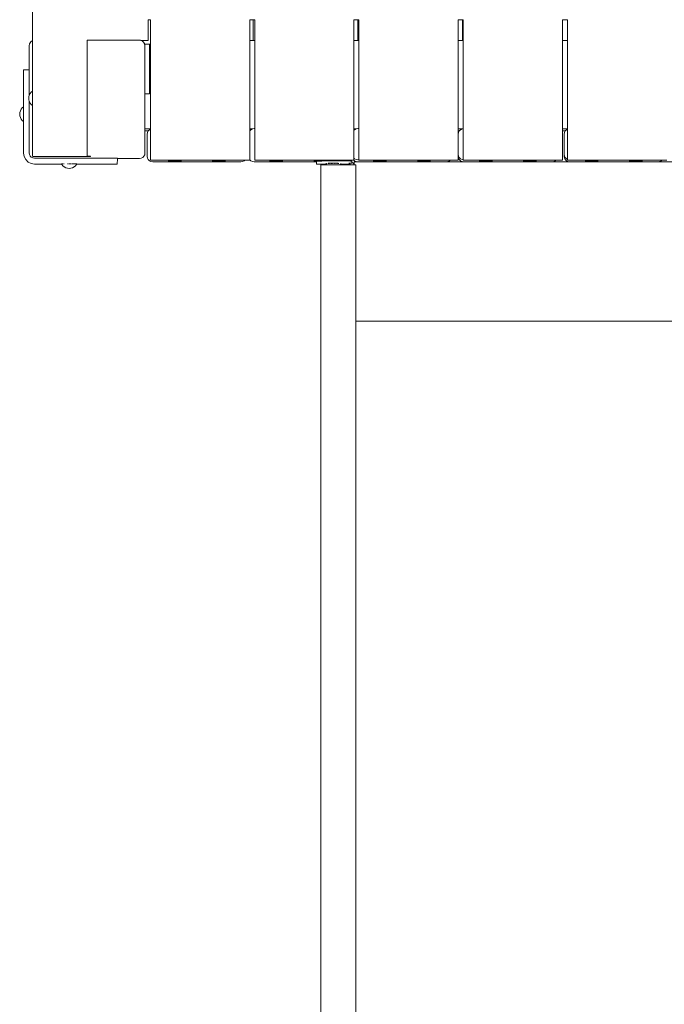
# Model space of a CAD drawing. Units: millimetres. Extents: x -1739 to 3119, y -2178 to 4257.
# Drawn here: x -250 to 335, y 829 to 1722 of the extents above; entities that cross this region are included whole.
import ezdxf

# ---------------------------------------------------------------- set-up
doc = ezdxf.new("R2010")
doc.units = ezdxf.units.MM
doc.header["$MEASUREMENT"] = 0
for name, color, linetype, lineweight in [('6_Ном._пера__7', 7, 'Continuous', 18), ('a_Ном._пера__7', 7, 'Continuous', 18), ('E_Ном._пера__7', 7, 'Continuous', 18), ('T_Ном._пера__7', 7, 'Continuous', 18)]:
    doc.layers.add(name, color=color, linetype=linetype, lineweight=lineweight)

msp = doc.modelspace()

# ---------------------------------------------------------------- linework, layer by layer
at = {"layer": '6_Ном._пера__7', "color": 7, "linetype": 'Continuous', "lineweight": 18}
for points in [[(53.46, 1592.63), (619.46, 1592.63)], [(53.46, 1592.4), (53.46, 1592.63)], [(53.46, 1591.73), (53.46, 1592.4)], [(53.46, 1590.7), (53.46, 1591.73)], [(53.46, 1590), (53.46, 1590.7)], [(619.46, 1448.41), (54.9, 1448.41)]]:
    msp.add_lwpolyline(points, dxfattribs=at)
at = {"layer": 'a_Ном._пера__7', "color": 7, "linetype": 'Continuous', "lineweight": 18}
for points in [[(-238.15, 2169.21), (-238.15, 1598.12)], [(-133.15, 1721.56), (-131.15, 1721.56)], [(-133.15, 1721.56), (-133.15, 1702.97)], [(-131.15, 1721.56), (-131.15, 1594.36)], [(-41.15, 1721.56), (-36.65, 1721.56)], [(-41.15, 1594.31), (-41.15, 1721.56)], [(-38.15, 1702.56), (-38.15, 1721.56)], [(-36.65, 1721.56), (-36.65, 1594.36)], [(53.35, 1721.56), (57.85, 1721.56)], [(53.35, 1594.31), (53.35, 1721.56)], [(56.85, 1702.56), (56.85, 1721.56)], [(57.85, 1721.56), (57.85, 1594.36)], [(147.85, 1721.56), (152.35, 1721.56)], [(147.85, 1594.31), (147.85, 1721.56)], [(151.85, 1721.56), (151.85, 1702.56)], [(152.35, 1721.56), (152.35, 1594.36)], [(242.35, 1721.56), (246.85, 1721.56)], [(242.35, 1594.31), (242.35, 1721.56)], [(246.85, 1702.56), (246.85, 1721.56)], [(246.85, 1721.56), (246.85, 1702.56)], [(246.85, 1721.56), (246.85, 1594.36)], [(-241.15, 1697.81), (-240.77, 1699.73)], [(-241.15, 1697.81), (-241.15, 1652.7)], [(-239.69, 1701.35), (-240.77, 1699.73)], [(-238.93, 1701.97), (-239.69, 1701.35)], [(-238.15, 1702.39), (-238.93, 1701.97)], [(-185.65, 1702.99), (-188.65, 1702.99)], [(-188.65, 1702.99), (-141.15, 1702.99)], [(-188.65, 1702.99), (-188.65, 1597.87)], [(-141.15, 1702.99), (-185.65, 1702.99)], [(-185.65, 1702.98), (-141.16, 1702.98)], [(-141.15, 1702.99), (-141.08, 1702.98)], [(-141.15, 1702.99), (-141.08, 1702.98)], [(-141.08, 1702.98), (-140.18, 1702.89)], [(-139.24, 1702.61), (-140.18, 1702.89)], [(-138.15, 1702.81), (-139.9, 1702.81)], [(-138.37, 1702.15), (-139.24, 1702.61)], [(-137.62, 1701.52), (-138.37, 1702.15)], [(-138.15, 1702.81), (-137.18, 1702.81)], [(-136.53, 1699.9), (-137.62, 1701.52)], [(-137.18, 1702.81), (-136.24, 1702.81)], [(-136.15, 1697.98), (-136.53, 1699.9)], [(-136.43, 1699.38), (-131.15, 1699.38)], [(-136.24, 1702.81), (-135.37, 1702.81)], [(-136.15, 1602.87), (-136.15, 1697.98)], [(-135.37, 1702.81), (-134.62, 1702.81)], [(-134.62, 1702.81), (-133.53, 1702.81)], [(-133.15, 1702.82), (-133.53, 1702.81)], [(-133.15, 1702.82), (-133.15, 1702.97)], [(-131.95, 1654.38), (-131.95, 1699.38)], [(-131.95, 1699.38), (-131.15, 1699.38)], [(-131.95, 1654.38), (-131.95, 1699.38)], [(-131.95, 1656.27), (-131.95, 1699.38)], [(-131.95, 1656.27), (-131.95, 1699.38)], [(-131.95, 1657.88), (-131.95, 1699.38)], [(-41.15, 1702.56), (-36.65, 1702.56)], [(53.35, 1702.56), (57.85, 1702.56)], [(147.85, 1702.56), (152.35, 1702.56)], [(242.35, 1702.56), (246.85, 1702.56)], [(-246.14, 1675.69), (-246.14, 1676.03)], [(-241.15, 1676.02), (-246.14, 1676.03)], [(-246.14, 1674.69), (-246.14, 1675.69)], [(-246.14, 1673.1), (-246.14, 1674.72)], [(-246.14, 1668.97), (-246.14, 1673.1)], [(-246.14, 1664.49), (-246.18, 1601.04)], [(-246.14, 1666.9), (-246.14, 1668.97)], [(-246.14, 1664.49), (-246.14, 1666.9)], [(-241.56, 1650.31), (-241.4, 1651.87)], [(-241.4, 1651.87), (-241.15, 1652.7)], [(-241.15, 1652.7), (-240.95, 1653.37)], [(-240.95, 1653.37), (-240.21, 1654.75)], [(-240.21, 1654.75), (-239.22, 1655.96)], [(-239.22, 1655.96), (-238.15, 1656.83)], [(-131.95, 1654.38), (-136.15, 1654.38)], [(-131.95, 1657.88), (-131.95, 1657.47)], [(-131.95, 1657.47), (-131.95, 1656.27)], [(-131.95, 1656.27), (-131.95, 1654.38)], [(-247.36, 1641.59), (-246.16, 1642.59)], [(-241.56, 1650.31), (-241.4, 1648.74)], [(-241.4, 1648.74), (-241.15, 1647.91)], [(-241.15, 1647.91), (-241.18, 1601.04)], [(-241.18, 1601.04), (-241.15, 1647.88)], [(-241.15, 1647.91), (-240.95, 1647.24)], [(-241.15, 1647.91), (-241.15, 1602.7)], [(-240.95, 1647.24), (-240.21, 1645.86)], [(-240.21, 1645.86), (-239.22, 1644.65)], [(-239.22, 1644.65), (-238.15, 1643.78)], [(-249.71, 1635.94), (-249.55, 1637.5)], [(-249.71, 1635.94), (-249.55, 1634.38)], [(-249.55, 1637.5), (-249.1, 1639)], [(-249.55, 1634.38), (-249.1, 1632.88)], [(-249.1, 1639), (-248.36, 1640.38)], [(-248.36, 1640.38), (-247.36, 1641.59)], [(-136.15, 1637.49), (-136.15, 1622.48)], [(-136.15, 1635.77), (-136.15, 1620.76)], [(-249.1, 1632.88), (-248.36, 1631.49)], [(-248.36, 1631.49), (-247.36, 1630.28)], [(-247.36, 1630.28), (-246.16, 1629.3)], [(-136.15, 1626.02), (-136.15, 1627.56)], [(-136.15, 1622.56), (-136.15, 1627.56)], [(-136.15, 1624.62), (-136.15, 1626.02)], [(-136.15, 1623.52), (-136.15, 1624.62)], [(-136.15, 1622.8), (-136.15, 1623.52)], [(-136.15, 1622.56), (-136.15, 1622.8)], [(-136.15, 1621.8), (-136.15, 1622.48)], [(-136.15, 1620.84), (-136.15, 1622.48)], [(-136.15, 1622.48), (-131.15, 1622.48)], [(-136.15, 1621.09), (-136.15, 1621.8)], [(-136.15, 1620.84), (-136.15, 1621.09)], [(-136.15, 1620.76), (-133.17, 1620.76)], [(-133.91, 1619.34), (-134.15, 1617.79)], [(-134.15, 1617.79), (-134.15, 1599.79)], [(-133.2, 1620.73), (-133.91, 1619.34)], [(-132.09, 1621.84), (-133.2, 1620.73)], [(-131.15, 1622.31), (-132.09, 1621.84)], [(-41.15, 1622.48), (-38.84, 1622.48)], [(-40.09, 1621.84), (-41.15, 1620.78)], [(-38.7, 1622.55), (-40.09, 1621.84)], [(-37.15, 1622.79), (-38.7, 1622.55)], [(-36.65, 1622.79), (-37.15, 1622.79)], [(53.35, 1622.48), (55.16, 1622.48)], [(53.35, 1621.28), (53.91, 1621.84)], [(53.91, 1621.84), (55.3, 1622.55)], [(55.3, 1622.55), (56.85, 1622.79)], [(57.85, 1622.79), (56.85, 1622.79)], [(147.85, 1622.48), (151.16, 1622.48)], [(147.85, 1620.76), (148.83, 1620.76)], [(147.85, 1617.79), (148.09, 1619.34)], [(147.85, 1599.79), (147.85, 1617.79)], [(147.85, 1616.64), (147.85, 1598.64)], [(148.09, 1619.34), (148.8, 1620.73)], [(148.8, 1620.73), (149.91, 1621.84)], [(149.91, 1621.84), (151.3, 1622.55)], [(151.3, 1622.55), (152.35, 1622.71)], [(242.35, 1622.48), (246.85, 1622.48)], [(242.35, 1620.76), (244.83, 1620.76)], [(243.85, 1617.79), (244.09, 1619.33)], [(243.85, 1599.79), (243.85, 1617.79)], [(243.85, 1616.63), (243.85, 1598.63)], [(244.09, 1619.33), (244.8, 1620.72)], [(244.8, 1620.72), (245.91, 1621.83)], [(245.91, 1621.83), (246.85, 1622.31)], [(-246.18, 1600.63), (-246.18, 1601.04)], [(-246.18, 1600.63), (-245.69, 1597.54)], [(-241.18, 1601.04), (-241.15, 1600.86)], [(-241.15, 1602.7), (-241.15, 1600.86)], [(-241.15, 1600.86), (-240.94, 1599.49)], [(-240.94, 1599.49), (-240.23, 1598.1)], [(-240.23, 1598.1), (-240.12, 1597.99)], [(-240.11, 1597.98), (-240.12, 1597.99)], [(-240.11, 1597.98), (-239.2, 1597.06)], [(-238.15, 1599.21), (-238.15, 1598.12)], [(-237.77, 1597.69), (-238.15, 1597.69)], [(-236.69, 1597.69), (-237.77, 1597.69)], [(-235.93, 1597.69), (-236.69, 1597.69)], [(-235.07, 1597.69), (-235.93, 1597.69)], [(-234.13, 1597.68), (-235.07, 1597.69)], [(-233.15, 1597.68), (-234.13, 1597.68)], [(-185.65, 1597.68), (-233.15, 1597.68)], [(-188.65, 1597.87), (-185.65, 1597.87)], [(-185.65, 1597.68), (-185.65, 1597.86)], [(-138.21, 1596.62), (-137.11, 1597.73)], [(-137.11, 1597.73), (-136.4, 1599.12)], [(-136.15, 1600.67), (-136.4, 1599.12)], [(-136.15, 1602.87), (-136.15, 1600.67)], [(-134.15, 1599.79), (-134.15, 1597.65)], [(147.85, 1599.79), (147.85, 1599.46)], [(147.85, 1599.46), (148.09, 1597.91)], [(147.85, 1598.64), (147.85, 1597.65)], [(148.09, 1597.91), (148.8, 1596.52)], [(243.85, 1599.79), (243.85, 1599.45)], [(243.85, 1599.45), (244.09, 1597.9)], [(243.85, 1598.63), (243.85, 1597.64)], [(244.09, 1597.9), (244.8, 1596.51)], [(-245.69, 1597.54), (-244.27, 1594.75)], [(-244.27, 1594.75), (-242.06, 1592.54)], [(-242.06, 1592.54), (-239.28, 1591.12)], [(-239.28, 1591.12), (-236.19, 1590.63)], [(-239.2, 1597.06), (-239.18, 1597.05)], [(-239.18, 1597.05), (-239.12, 1596.99)], [(-239.12, 1596.99), (-239.09, 1596.98)], [(-239.06, 1596.96), (-239.09, 1596.98)], [(-239.06, 1596.96), (-238.91, 1596.87)], [(-238.91, 1596.87), (-237.76, 1596.29)], [(-237.76, 1596.29), (-237.73, 1596.28)], [(-237.6, 1596.24), (-237.73, 1596.28)], [(-236.32, 1596.04), (-237.6, 1596.24)], [(-236.18, 1596.02), (-236.32, 1596.04)], [(-236.19, 1590.63), (-211.66, 1590.61)], [(-236.18, 1596.02), (-236.15, 1596.02)], [(-236.15, 1596.02), (-227.9, 1596.02)], [(-227.9, 1596.02), (-220.95, 1596.02)], [(-220.95, 1596.02), (-207.49, 1596.02)], [(-211.75, 1590.91), (-211.81, 1590.91)], [(-211.47, 1590.27), (-211.81, 1590.91)], [(-211.75, 1590.91), (-211.68, 1590.91)], [(-211.47, 1590.26), (-211.7, 1590.69)], [(-211.48, 1590.92), (-211.68, 1590.91)], [(-211.48, 1590.92), (-211.28, 1590.92)], [(-210.47, 1589.05), (-211.47, 1590.27)], [(-210.47, 1589.05), (-211.47, 1590.26)], [(-210.96, 1590.92), (-211.28, 1590.92)], [(-210.96, 1590.92), (-210.64, 1590.92)], [(-209.26, 1588.05), (-210.47, 1589.05)], [(-209.26, 1588.06), (-210.47, 1589.05)], [(-210.06, 1590.92), (-209.77, 1590.92)], [(-209.34, 1590.92), (-209.77, 1590.92)], [(-207.49, 1596.02), (-175.33, 1596)], [(-206.41, 1590.92), (-206.18, 1590.92)], [(-205.87, 1590.92), (-206.18, 1590.92)], [(-205.2, 1590.92), (-204.82, 1590.92)], [(-204.4, 1590.92), (-204.82, 1590.92)], [(-203.88, 1590.92), (-203.45, 1590.92)], [(-203.12, 1590.92), (-203.45, 1590.92)], [(-202.41, 1590.92), (-202.14, 1590.92)], [(-201.54, 1590.91), (-202.14, 1590.92)], [(-201.54, 1590.91), (-200.93, 1590.91)], [(-200.41, 1590.91), (-200.93, 1590.91)], [(-200.41, 1590.91), (-200.16, 1590.91)], [(-200.37, 1588.05), (-199.16, 1589.05)], [(-200.37, 1588.06), (-199.16, 1589.05)], [(-199.44, 1590.91), (-199.7, 1590.91)], [(-199.44, 1590.91), (-199, 1590.91)], [(-199.16, 1589.05), (-198.16, 1590.27)], [(-199.16, 1589.05), (-198.16, 1590.26)], [(-198.86, 1590.91), (-199, 1590.91)], [(-198.49, 1590.91), (-198.35, 1590.91)], [(-198.16, 1590.91), (-198.35, 1590.91)], [(-198.16, 1590.91), (-197.96, 1590.91)], [(-198.16, 1590.27), (-197.82, 1590.91)], [(-198.16, 1590.26), (-197.94, 1590.68)], [(-197.98, 1590.6), (-161.19, 1590.58)], [(-197.89, 1590.91), (-197.96, 1590.91)], [(-197.89, 1590.91), (-197.82, 1590.91)], [(-175.33, 1596), (-172.74, 1596)], [(-172.74, 1596), (-170.33, 1596)], [(-170.33, 1596), (-168.25, 1595.99)], [(-168.25, 1595.99), (-164.11, 1595.99)], [(-164.11, 1595.99), (-162.52, 1595.98)], [(-162.52, 1595.98), (-161.52, 1595.98)], [(-161.52, 1595.98), (-161.18, 1595.98)], [(-161.18, 1595.58), (-161.19, 1590.58)], [(-161.18, 1595.98), (-161.18, 1595.58)], [(-161.18, 1595.67), (-141.15, 1595.67)], [(-141.15, 1595.67), (-139.61, 1595.91)], [(-139.61, 1595.91), (-138.21, 1596.62)], [(-134.15, 1597.65), (-133.91, 1596.1)], [(-133.91, 1596.1), (-133.2, 1594.71)], [(-133.2, 1594.71), (-132.09, 1593.6)], [(-132.09, 1593.6), (-130.7, 1592.89)], [(-131.15, 1594.36), (-131.15, 1594.31)], [(-41.15, 1594.31), (-131.15, 1594.31)], [(-129.15, 1592.65), (-130.7, 1592.89)], [(-49.15, 1592.65), (-129.15, 1592.65)], [(-115.15, 1593.53), (-114.79, 1593.54)], [(-115.15, 1592.79), (-114.79, 1592.79)], [(-114.79, 1593.54), (-113.75, 1593.54)], [(-114.79, 1592.79), (-113.75, 1592.79)], [(-113.75, 1593.54), (-112.15, 1593.54)], [(-113.75, 1592.79), (-112.15, 1592.79)], [(-112.17, 1593.8), (-113.12, 1594.31)], [(-110.67, 1593.35), (-112.17, 1593.8)], [(-112.15, 1593.54), (-111.3, 1593.54)], [(-112.15, 1592.79), (-110.19, 1592.79)], [(-109.11, 1593.2), (-110.67, 1593.35)], [(-110.19, 1592.79), (-108.11, 1592.79)], [(-109.11, 1593.2), (-107.55, 1593.35)], [(-108.11, 1592.79), (-106.15, 1592.79)], [(-107.55, 1593.35), (-106.05, 1593.8)], [(-106.92, 1593.54), (-106.15, 1593.54)], [(-106.15, 1593.54), (-104.56, 1593.54)], [(-106.15, 1592.79), (-104.56, 1592.79)], [(-106.05, 1593.8), (-105.11, 1594.31)], [(-104.56, 1593.54), (-103.51, 1593.54)], [(-104.56, 1592.79), (-103.51, 1592.79)], [(-103.51, 1593.54), (-103.15, 1593.53)], [(-103.51, 1592.79), (-103.15, 1592.79)], [(-75.15, 1593.53), (-74.79, 1593.54)], [(-75.15, 1592.79), (-74.79, 1592.79)], [(-74.79, 1593.54), (-73.75, 1593.54)], [(-74.79, 1592.79), (-73.75, 1592.79)], [(-73.75, 1593.54), (-72.15, 1593.54)], [(-73.75, 1592.79), (-72.15, 1592.79)], [(-72.28, 1593.8), (-73.23, 1594.31)], [(-70.78, 1593.35), (-72.28, 1593.8)], [(-72.15, 1593.54), (-71.41, 1593.54)], [(-72.15, 1592.79), (-70.19, 1592.79)], [(-69.22, 1593.2), (-70.78, 1593.35)], [(-70.19, 1592.79), (-68.11, 1592.79)], [(-69.22, 1593.2), (-67.66, 1593.35)], [(-68.11, 1592.79), (-66.15, 1592.79)], [(-67.66, 1593.35), (-66.16, 1593.8)], [(-67.03, 1593.54), (-66.15, 1593.54)], [(-66.16, 1593.8), (-65.22, 1594.31)], [(-66.15, 1593.54), (-64.56, 1593.54)], [(-66.15, 1592.79), (-64.56, 1592.79)], [(-64.56, 1593.54), (-63.51, 1593.54)], [(-64.56, 1592.79), (-63.51, 1592.79)], [(-63.51, 1593.54), (-63.15, 1593.53)], [(-63.51, 1592.79), (-63.15, 1592.79)], [(-49.15, 1592.65), (-47.61, 1592.89)], [(-47.61, 1592.89), (-46.21, 1593.6)], [(-46.21, 1593.6), (-45.5, 1594.31)], [(-41.15, 1594.66), (-40.09, 1593.6)], [(-40.09, 1593.6), (-38.7, 1592.89)], [(-37.15, 1592.65), (-38.7, 1592.89)], [(19.46, 1592.65), (-37.15, 1592.65)], [(-36.65, 1594.36), (-36.65, 1594.31)], [(53.35, 1594.31), (-36.65, 1594.31)], [(-23.15, 1593.53), (-22.79, 1593.54)], [(-23.15, 1592.79), (-22.79, 1592.79)], [(-22.79, 1593.54), (-21.75, 1593.54)], [(-22.79, 1592.79), (-21.75, 1592.79)], [(-21.75, 1593.54), (-20.15, 1593.54)], [(-21.75, 1592.79), (-20.15, 1592.79)], [(-20.44, 1593.8), (-21.38, 1594.31)], [(-18.94, 1593.35), (-20.44, 1593.8)], [(-20.15, 1593.54), (-19.57, 1593.54)], [(-20.15, 1592.79), (-18.19, 1592.79)], [(-17.38, 1593.2), (-18.94, 1593.35)], [(-18.19, 1592.79), (-16.11, 1592.79)], [(-17.38, 1593.2), (-15.82, 1593.35)], [(-16.11, 1592.79), (-14.15, 1592.79)], [(-15.82, 1593.35), (-14.32, 1593.8)], [(-15.19, 1593.54), (-14.15, 1593.54)], [(-14.32, 1593.8), (-13.37, 1594.31)], [(-14.15, 1593.54), (-12.56, 1593.54)], [(-14.15, 1592.79), (-12.56, 1592.79)], [(-12.56, 1593.54), (-11.51, 1593.54)], [(-12.56, 1592.79), (-11.51, 1592.79)], [(-11.51, 1593.54), (-11.15, 1593.53)], [(-11.51, 1592.79), (-11.15, 1592.79)], [(16.85, 1593.53), (17.21, 1593.54)], [(16.85, 1592.79), (17.21, 1592.79)], [(17.21, 1593.54), (18.25, 1593.54)], [(17.21, 1592.79), (18.25, 1592.79)], [(18.25, 1593.54), (19.85, 1593.54)], [(18.25, 1592.79), (19.46, 1592.79)], [(19.45, 1593.8), (18.51, 1594.31)], [(20.95, 1593.35), (19.45, 1593.8)], [(19.85, 1593.54), (20.32, 1593.54)], [(22.51, 1593.2), (20.95, 1593.35)], [(22.51, 1593.2), (24.07, 1593.35)], [(24.07, 1593.35), (25.57, 1593.8)], [(24.7, 1593.54), (25.85, 1593.54)], [(25.57, 1593.8), (26.52, 1594.31)], [(25.85, 1593.54), (27.44, 1593.54)], [(27.44, 1593.54), (28.49, 1593.54)], [(27.96, 1591.22), (27.92, 1591.22)], [(28.09, 1590.9), (27.92, 1591.22)], [(27.96, 1591.22), (28.05, 1591.22)], [(28.09, 1590.9), (28.07, 1590.94)], [(28.82, 1590.01), (28.09, 1590.9)], [(28.82, 1590.01), (28.09, 1590.9)], [(28.82, 1590.01), (28.3, 1590.65)], [(28.49, 1593.54), (28.85, 1593.53)], [(28.6, 1591.22), (29.07, 1591.22)], [(29.81, 1591.22), (29.82, 1591.22)], [(29.82, 1591.22), (29.86, 1591.22)], [(29.86, 1591.22), (29.92, 1591.22)], [(29.96, 1591.22), (29.92, 1591.22)], [(30.18, 1591.22), (29.96, 1591.22)], [(30.23, 1591.22), (30.41, 1591.22)], [(31.25, 1591.22), (31.19, 1591.22)], [(31.25, 1591.22), (31.6, 1591.22)], [(32.46, 1591.23), (33.41, 1591.23)], [(33.67, 1591.23), (33.41, 1591.23)], [(33.75, 1591.23), (33.67, 1591.23)], [(35.56, 1591.23), (36.08, 1591.23)], [(36.27, 1591.23), (36.08, 1591.23)], [(37.9, 1591.22), (38.01, 1591.22)], [(38.68, 1591.22), (38.62, 1591.22)], [(38.8, 1591.22), (38.68, 1591.22)], [(38.8, 1591.22), (38.95, 1591.22)], [(38.97, 1591.22), (39.02, 1591.22)], [(39.02, 1591.22), (39.07, 1591.22)], [(39.11, 1591.22), (39.12, 1591.22)], [(39.12, 1591.22), (39.57, 1591.22)], [(39.69, 1591.22), (39.57, 1591.22)], [(40.67, 1590.01), (41.4, 1590.9)], [(40.67, 1590.01), (41.4, 1590.9)], [(40.67, 1590.01), (41.19, 1590.65)], [(41.4, 1590.9), (41.56, 1591.22)], [(41.4, 1590.9), (41.41, 1590.94)], [(41.47, 1591.22), (41.43, 1591.22)], [(41.47, 1591.22), (41.56, 1591.22)], [(45.53, 1593.47), (45.79, 1593.6)], [(45.79, 1593.6), (46.5, 1594.31)], [(53.91, 1593.6), (53.2, 1594.31)], [(53.35, 1595.97), (53.91, 1595.41)], [(53.91, 1595.41), (55.3, 1594.7)], [(55.3, 1592.89), (53.91, 1593.6)], [(55.3, 1594.7), (56.85, 1594.46)], [(56.85, 1592.65), (55.3, 1592.89)], [(57.85, 1594.46), (56.85, 1594.46)], [(56.85, 1592.65), (136.85, 1592.65)], [(57.85, 1594.36), (57.85, 1594.31)], [(147.85, 1594.31), (57.85, 1594.31)], [(70.85, 1593.54), (71.21, 1593.54)], [(70.85, 1592.79), (71.21, 1592.79)], [(71.21, 1593.54), (72.25, 1593.54)], [(71.21, 1592.79), (72.25, 1592.79)], [(72.25, 1593.54), (73.85, 1593.54)], [(72.25, 1592.79), (73.85, 1592.79)], [(73.4, 1593.81), (72.47, 1594.31)], [(74.9, 1593.36), (73.4, 1593.81)], [(73.85, 1593.54), (74.3, 1593.54)], [(73.85, 1592.79), (75.81, 1592.79)], [(76.46, 1593.2), (74.9, 1593.36)], [(75.81, 1592.79), (77.89, 1592.79)], [(76.46, 1593.2), (78.03, 1593.36)], [(77.89, 1592.79), (79.85, 1592.79)], [(78.03, 1593.36), (79.53, 1593.81)], [(78.64, 1593.54), (79.85, 1593.54)], [(79.53, 1593.81), (80.46, 1594.31)], [(79.85, 1593.54), (81.44, 1593.54)], [(79.85, 1592.79), (81.44, 1592.79)], [(81.44, 1593.54), (82.49, 1593.54)], [(81.44, 1592.79), (82.49, 1592.79)], [(82.49, 1593.54), (82.85, 1593.54)], [(82.49, 1592.79), (82.85, 1592.79)], [(110.85, 1593.54), (111.21, 1593.54)], [(110.85, 1592.79), (111.21, 1592.79)], [(111.21, 1593.54), (112.25, 1593.54)], [(111.21, 1592.79), (112.25, 1592.79)], [(112.25, 1593.54), (113.85, 1593.54)], [(112.25, 1592.79), (113.85, 1592.79)], [(113.29, 1593.81), (112.36, 1594.31)], [(114.79, 1593.36), (113.29, 1593.81)], [(113.85, 1593.54), (114.19, 1593.54)], [(113.85, 1592.79), (115.81, 1592.79)], [(116.36, 1593.2), (114.79, 1593.36)], [(115.81, 1592.79), (117.89, 1592.79)], [(116.36, 1593.2), (117.92, 1593.36)], [(117.89, 1592.79), (119.85, 1592.79)], [(117.92, 1593.36), (119.42, 1593.81)], [(118.53, 1593.54), (119.85, 1593.54)], [(119.42, 1593.81), (120.35, 1594.31)], [(119.85, 1593.54), (121.44, 1593.54)], [(119.85, 1592.79), (121.44, 1592.79)], [(121.44, 1593.54), (122.49, 1593.54)], [(121.44, 1592.79), (122.49, 1592.79)], [(122.49, 1593.54), (122.85, 1593.54)], [(122.49, 1592.79), (122.85, 1592.79)], [(136.85, 1592.65), (138.39, 1592.89)], [(139.79, 1593.6), (138.39, 1592.89)], [(140.49, 1594.31), (139.79, 1593.6)], [(148.09, 1596.1), (147.85, 1597.65)], [(148.8, 1594.71), (148.09, 1596.1)], [(148.8, 1596.52), (149.91, 1595.41)], [(149.91, 1593.6), (148.8, 1594.71)], [(149.91, 1595.41), (151.3, 1594.7)], [(151.3, 1592.89), (149.91, 1593.6)], [(151.3, 1594.7), (152.35, 1594.54)], [(152.85, 1592.65), (151.3, 1592.89)], [(152.35, 1594.36), (152.35, 1594.31)], [(242.35, 1594.31), (152.35, 1594.31)], [(152.85, 1592.65), (232.85, 1592.65)], [(166.85, 1593.54), (167.21, 1593.54)], [(166.85, 1592.79), (167.21, 1592.79)], [(167.21, 1593.54), (168.25, 1593.54)], [(167.21, 1592.79), (168.25, 1592.79)], [(168.25, 1593.54), (169.85, 1593.54)], [(168.25, 1592.79), (169.85, 1592.79)], [(169.43, 1593.8), (168.49, 1594.31)], [(170.94, 1593.35), (169.43, 1593.8)], [(169.85, 1593.54), (170.3, 1593.54)], [(169.85, 1592.79), (171.81, 1592.79)], [(172.5, 1593.2), (170.94, 1593.35)], [(171.81, 1592.79), (173.89, 1592.79)], [(172.5, 1593.2), (174.06, 1593.35)], [(173.89, 1592.79), (175.85, 1592.79)], [(174.06, 1593.35), (175.56, 1593.8)], [(174.69, 1593.54), (175.85, 1593.54)], [(175.56, 1593.8), (176.5, 1594.31)], [(175.85, 1593.54), (177.44, 1593.54)], [(175.85, 1592.79), (177.44, 1592.79)], [(177.44, 1593.54), (178.49, 1593.54)], [(177.44, 1592.79), (178.49, 1592.79)], [(178.49, 1593.54), (178.85, 1593.54)], [(178.49, 1592.79), (178.85, 1592.79)], [(206.85, 1593.54), (207.21, 1593.54)], [(206.85, 1592.79), (207.21, 1592.79)], [(207.21, 1593.54), (208.25, 1593.54)], [(207.21, 1592.79), (208.25, 1592.79)], [(208.25, 1593.54), (209.85, 1593.54)], [(208.25, 1592.79), (209.85, 1592.79)], [(209.33, 1593.8), (208.38, 1594.31)], [(210.83, 1593.35), (209.33, 1593.8)], [(209.85, 1593.54), (210.19, 1593.54)], [(209.85, 1592.79), (211.81, 1592.79)], [(212.39, 1593.2), (210.83, 1593.35)], [(211.81, 1592.79), (213.89, 1592.79)], [(212.39, 1593.2), (213.95, 1593.35)], [(213.89, 1592.79), (215.85, 1592.79)], [(213.95, 1593.35), (215.45, 1593.8)], [(214.58, 1593.54), (215.85, 1593.54)], [(215.45, 1593.8), (216.39, 1594.31)], [(215.85, 1593.54), (217.44, 1593.54)], [(215.85, 1592.79), (217.44, 1592.79)], [(217.44, 1593.54), (218.49, 1593.54)], [(217.44, 1592.79), (218.49, 1592.79)], [(218.49, 1593.54), (218.85, 1593.54)], [(218.49, 1592.79), (218.85, 1592.79)], [(232.85, 1592.65), (234.39, 1592.89)], [(235.79, 1593.6), (234.39, 1592.89)], [(236.49, 1594.31), (235.79, 1593.6)], [(244.09, 1596.09), (243.85, 1597.64)], [(244.8, 1594.7), (244.09, 1596.09)], [(244.8, 1596.51), (245.91, 1595.4)], [(245.91, 1593.59), (244.8, 1594.7)], [(245.91, 1595.4), (246.85, 1594.93)], [(247.3, 1592.88), (245.91, 1593.59)], [(246.85, 1594.36), (246.85, 1594.31)], [(336.85, 1594.31), (246.85, 1594.31)], [(248.85, 1592.64), (247.3, 1592.88)], [(248.85, 1592.64), (328.85, 1592.64)], [(262.85, 1593.53), (263.21, 1593.53)], [(262.85, 1592.78), (263.21, 1592.78)], [(263.21, 1593.53), (264.25, 1593.53)], [(263.21, 1592.78), (264.25, 1592.78)], [(264.25, 1593.53), (265.85, 1593.53)], [(264.25, 1592.78), (265.85, 1592.79)], [(266.03, 1593.8), (265.08, 1594.31)], [(265.85, 1593.53), (266.92, 1593.53)], [(265.85, 1592.79), (267.81, 1592.79)], [(267.53, 1593.35), (266.03, 1593.8)], [(269.09, 1593.2), (267.53, 1593.35)], [(267.81, 1592.79), (269.89, 1592.79)], [(269.09, 1593.2), (270.65, 1593.35)], [(269.89, 1592.79), (271.85, 1592.79)], [(270.65, 1593.35), (272.15, 1593.8)], [(271.26, 1593.53), (271.85, 1593.53)], [(271.85, 1593.53), (273.44, 1593.53)], [(271.85, 1592.79), (273.44, 1592.78)], [(272.15, 1593.8), (273.1, 1594.31)], [(273.44, 1593.53), (274.49, 1593.53)], [(273.44, 1592.78), (274.49, 1592.78)], [(274.49, 1593.53), (274.85, 1593.53)], [(274.49, 1592.78), (274.85, 1592.78)], [(302.85, 1593.53), (303.21, 1593.53)], [(302.85, 1592.78), (303.21, 1592.78)], [(303.21, 1593.53), (304.25, 1593.53)], [(303.21, 1592.78), (304.25, 1592.78)], [(304.25, 1593.53), (305.85, 1593.53)], [(304.25, 1592.78), (305.85, 1592.79)], [(305.92, 1593.8), (304.97, 1594.31)], [(305.85, 1593.53), (306.81, 1593.53)], [(305.85, 1592.79), (307.81, 1592.79)], [(307.42, 1593.35), (305.92, 1593.8)], [(308.98, 1593.2), (307.42, 1593.35)], [(307.81, 1592.79), (309.89, 1592.79)], [(308.98, 1593.2), (310.54, 1593.35)], [(309.89, 1592.79), (311.85, 1592.79)], [(310.54, 1593.35), (312.04, 1593.8)], [(311.15, 1593.53), (311.85, 1593.53)], [(311.85, 1593.53), (313.44, 1593.53)], [(311.85, 1592.79), (313.44, 1592.78)], [(312.04, 1593.8), (312.99, 1594.31)], [(313.44, 1593.53), (314.49, 1593.53)], [(313.44, 1592.78), (314.49, 1592.78)], [(314.49, 1593.53), (314.85, 1593.53)], [(314.49, 1592.78), (314.85, 1592.78)], [(328.85, 1592.64), (330.39, 1592.88)], [(331.79, 1593.59), (330.39, 1592.88)], [(332.5, 1594.31), (331.79, 1593.59)], [(-207.88, 1587.32), (-209.26, 1588.06)], [(-207.88, 1587.31), (-209.26, 1588.05)], [(-206.38, 1586.87), (-207.88, 1587.32)], [(-206.38, 1586.86), (-207.88, 1587.31)], [(-204.82, 1586.71), (-206.38, 1586.87)], [(-204.82, 1586.7), (-206.38, 1586.86)], [(-204.82, 1586.71), (-203.26, 1586.87)], [(-204.82, 1586.7), (-203.26, 1586.86)], [(-203.26, 1586.87), (-201.76, 1587.32)], [(-203.26, 1586.86), (-201.76, 1587.31)], [(-201.76, 1587.32), (-200.37, 1588.06)], [(-201.76, 1587.31), (-200.37, 1588.05)]]:
    msp.add_lwpolyline(points, dxfattribs=at)
at = {"layer": 'E_Ном._пера__7', "color": 7, "linetype": 'Continuous', "lineweight": 18}
for points in [[(19.46, 1593.46), (19.46, 1591.46)], [(19.46, 1593.46), (20.38, 1593.46)], [(19.46, 1590.64), (19.46, 1591.46)], [(19.95, 1590.64), (19.46, 1590.64)], [(21.37, 1590.64), (19.95, 1590.64)], [(20.38, 1593.46), (20.58, 1593.46)], [(23.58, 1590.63), (21.37, 1590.64)], [(26.37, 1590.63), (23.58, 1590.63)], [(24.47, 1593.47), (27.17, 1593.47)], [(28.31, 1590.63), (26.37, 1590.63)], [(27.17, 1593.47), (32.24, 1593.47)], [(30.23, 1591.46), (29.96, 1591.46)], [(31.01, 1591.46), (30.23, 1591.46)], [(32.21, 1591.46), (31.01, 1591.46)], [(33.67, 1591.46), (32.21, 1591.46)], [(32.24, 1593.47), (37.68, 1593.47)], [(35.24, 1591.46), (33.67, 1591.46)], [(36.71, 1591.46), (35.24, 1591.46)], [(37.9, 1591.46), (36.71, 1591.46)], [(37.68, 1593.47), (42.87, 1593.47)], [(38.68, 1591.46), (37.9, 1591.46)], [(38.96, 1591.46), (38.68, 1591.46)], [(41.17, 1590.63), (48.76, 1590.63)], [(42.87, 1593.47), (47.2, 1593.47)], [(47.2, 1593.47), (50.16, 1593.46)], [(51.42, 1591.46), (48.76, 1591.46)], [(49.59, 1590.5), (48.76, 1590.63)], [(50.34, 1590.12), (49.59, 1590.5)], [(50.16, 1593.46), (51.42, 1593.46)], [(50.45, 1590.01), (50.34, 1590.12)], [(51.42, 1593.46), (51.42, 1591.46)], [(51.52, 1592.56), (51.42, 1592.61)], [(52.56, 1591.52), (51.52, 1592.56)], [(53.23, 1590.21), (52.56, 1591.52)], [(53.26, 1590.01), (53.23, 1590.21)]]:
    msp.add_lwpolyline(points, dxfattribs=at)
at = {"layer": 'T_Ном._пера__7', "color": 7, "linetype": 'Continuous', "lineweight": 18}
for points in [[(25.28, 1590.01), (23.38, 1590)], [(23.38, 1589.99), (23.39, 1508.46)], [(28.86, 1590.01), (25.28, 1590.01)], [(33.67, 1590.01), (28.86, 1590.01)], [(39.14, 1590.02), (33.67, 1590.01)], [(44.61, 1590.01), (39.14, 1590.02)], [(49.43, 1590.01), (44.61, 1590.01)], [(53, 1590.01), (49.43, 1590.01)], [(54.9, 1590), (53, 1590.01)], [(54.9, 1590), (54.9, 1508.47)], [(23.39, 1508.46), (23.39, 1476.73)], [(54.9, 1508.47), (54.9, 1478.63)], [(23.39, 1476.73), (23.39, 1448.81)], [(54.9, 1478.63), (54.9, 1452.37)], [(23.39, 1428.07), (23.39, 1448.81)], [(54.9, 1434.74), (54.9, 1452.37)], [(54.9, 1428.07), (54.9, 1448.81)], [(23.39, 1432.88), (23.39, 1438.3)], [(23.39, 1423.4), (23.39, 1432.88)], [(23.39, 1423.4), (23.39, 1417.98)], [(54.9, 1417.99), (54.9, 1428.07)], [(23.39, 1417.98), (23.39, 1287.15)], [(54.9, 1418.77), (54.91, 1287.15)], [(23.39, 1287.15), (23.39, 1275.28)], [(54.91, 1287.15), (54.91, 1275.28)], [(23.39, 1280.3), (23.39, 1279.93)], [(23.39, 1258.17), (23.39, 1279.93)], [(54.91, 1258.17), (54.91, 1275.28)], [(23.39, 1258.17), (23.41, 634.31)], [(54.91, 1258.17), (54.92, 630.75)]]:
    msp.add_lwpolyline(points, dxfattribs=at)

doc.saveas('drawing.dxf')
